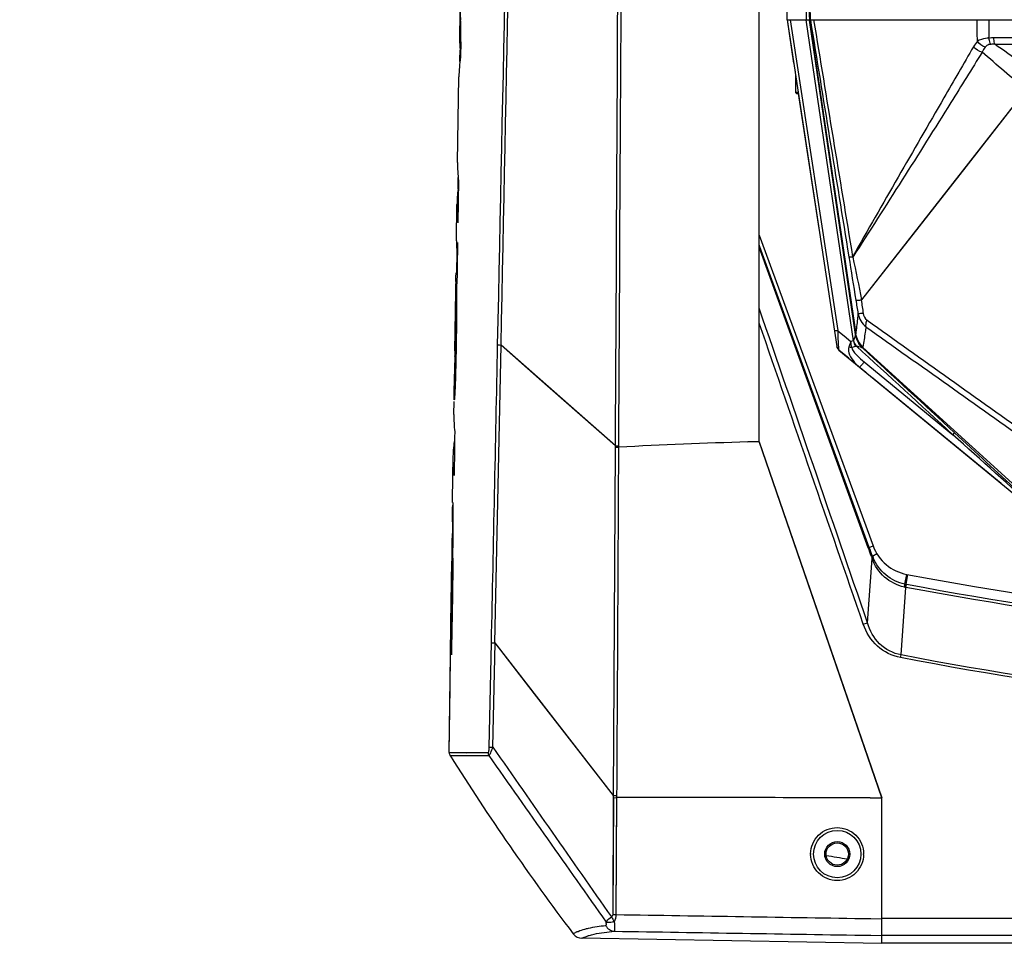
# Model space of a CAD drawing. Units: millimetres. Extents: x 49150 to 54947, y -3977 to 122.
# Drawn here: x 49666 to 49842, y -1633 to -1465 of the extents above; entities that cross this region are included whole.
import ezdxf

# ---------------------------------------------------------------- set-up
doc = ezdxf.new("R2010")
doc.units = ezdxf.units.MM
doc.layers.add('02___PRT_ALL_AXES', color=7, linetype='Continuous')
doc.layers.add('06___PRT_ALL_SURFS', color=7, linetype='Continuous')
doc.layers.add('粗实线', color=3, linetype='Continuous', lineweight=30)
doc.styles.get("Standard").update_dxf_attribs({"font": 'simsun.ttc'})
doc.dimstyles.new('ISO-25', dxfattribs={"dimtxt": 20, "dimasz": 8, "dimexe": 0.5, "dimexo": 0, "dimgap": 3, "dimtad": 1, "dimdec": 1, "dimdsep": 46, "dimtxsty": 'Standard', "dimcen": 2.5, "dimadec": 0, "dimazin": 0, "dimtfac": 1, "dimtdec": 1, "dimtmove": 0, "dimatfit": 3, "dimfxl": 1, "dimarcsym": 0})

# ---------------------------------------------------------------- blocks, each defined once
blk = doc.blocks.new('*D8230')
at = {"layer": 'Defpoints', "color": 0}
for p in [(49658.3, -1255.8), (49798.42, -1255.8), (49812.52, -1756.9)]:
    blk.add_point(p, dxfattribs=at)
at = {"layer": '粗实线', "color": 0, "lineweight": -2}
for p, q in [((49798.42, -1255.8), (49653.3, -1255.8)), ((49658.3, -1744.9), (49658.3, -1267.8)), ((49812.52, -1756.9), (49653.3, -1756.9))]:
    blk.add_line(p, q, dxfattribs=at)
at = {"layer": '粗实线', "color": 0}
for points in [[(49660.3, -1267.8), (49656.3, -1267.8), (49658.3, -1255.8)], [(49656.3, -1744.9), (49660.3, -1744.9), (49658.3, -1756.9)]]:
    blk.add_solid(points, dxfattribs=at)
at = {"layer": '粗实线', "color": 0, "insert": (49647.8, -1545.4), "char_height": 15, "attachment_point": 5, "rotation": 90}
blk.add_mtext('501mm', dxfattribs=at)
blk = doc.blocks.new('*D8231')
at = {"layer": 'Defpoints', "color": 0}
for p in [(49603.48, -1036.87), (49955.42, -1036.87), (49812.52, -1756.9)]:
    blk.add_point(p, dxfattribs=at)
at = {"layer": '粗实线', "color": 0, "lineweight": -2}
for p, q in [((49955.42, -1036.87), (49598.48, -1036.87)), ((49603.48, -1744.9), (49603.48, -1048.87)), ((49812.52, -1756.9), (49598.48, -1756.9))]:
    blk.add_line(p, q, dxfattribs=at)
at = {"layer": '粗实线', "color": 0}
for points in [[(49605.48, -1048.87), (49601.48, -1048.87), (49603.48, -1036.87)], [(49601.48, -1744.9), (49605.48, -1744.9), (49603.48, -1756.9)]]:
    blk.add_solid(points, dxfattribs=at)
at = {"layer": '粗实线', "color": 0, "insert": (49592.98, -1499.6), "char_height": 15, "attachment_point": 5, "rotation": 90}
blk.add_mtext('720mm', dxfattribs=at)

msp = doc.modelspace()

# ---------------------------------------------------------------- linework, layer by layer
at = {"color": 7, "linetype": 'Continuous'}
for p, q in [((49798.42, -1540.55), (49798.42, -1255.8)), ((49803.42, -1464.87), (49803.42, -1322.41)), ((49744.8, -1464.9), (49744.81, -1465.18)), ((49744.8, -1464.9), (49744.8, -1465.18)), ((49803.42, -1464.87), (49812.36, -1523.49)), ((49803.42, -1464.87), (50071.16, -1464.87)), ((49803.97, -1464.87), (49812.5, -1520.58)), ((49808.13, -1473.45), (49806.87, -1464.87)), ((49815.72, -1521.32), (49807.42, -1464.87)), ((49807.43, -1464.87), (49815.74, -1521.2)), ((49815.72, -1521.32), (49807.44, -1464.98)), ((49807.6, -1464.87), (49807.61, -1464.96)), ((49744.67, -1467.12), (49744.84, -1467.12)), ((49744.87, -1468.86), (49744.83, -1471.62)), ((49744.74, -1471.99), (49744.77, -1470.36)), ((49744.77, -1470.36), (49744.85, -1470.36)), ((49744.74, -1472.35), (49744.75, -1471.62)), ((49744.74, -1472.35), (49744.74, -1471.99)), ((49804.92, -1474.7), (49804.92, -1477.92)), ((49815.31, -1522.45), (49808.13, -1473.45)), ((49744.31, -1490.46), (49744.54, -1475.14)), ((49805.17, -1478.17), (49804.92, -1477.92)), ((49805.41, -1477.92), (49804.92, -1477.92)), ((49805.45, -1478.17), (49805.17, -1478.17)), ((49845.23, -1478.79), (49816.8, -1515.12)), ((49744.48, -1493.73), (49744.36, -1501.28)), ((49744.39, -1495.26), (49744.42, -1493.17)), ((49744.39, -1495.26), (49744.45, -1495.26)), ((49744.1, -1504.51), (49744.2, -1498.01)), ((49744.31, -1504.8), (49744.24, -1509.47)), ((49798.42, -1503.5), (49818.86, -1559.25)), ((49744.13, -1505.85), (49744.3, -1505.85)), ((49798.55, -1505.6), (49798.42, -1505.23)), ((49817.98, -1559.57), (49798.42, -1505.64)), ((49818.17, -1559.5), (49798.55, -1505.6)), ((49815.22, -1507.44), (49815.18, -1507.4)), ((49744.07, -1510.24), (49744.23, -1510.24)), ((49744.18, -1510.24), (49744.19, -1509.47)), ((49743.81, -1524.26), (49743.97, -1513.59)), ((49743.81, -1524.26), (49743.97, -1513.59)), ((49743.97, -1520.2), (49744.1, -1520.2)), ((49812.5, -1520.58), (49812.51, -1520.65)), ((49812.51, -1520.65), (49813.65, -1521.59)), ((49813.65, -1521.59), (49814.86, -1522.58)), ((49815.31, -1522.45), (49814.86, -1522.58)), ((49815.74, -1521.2), (49815.72, -1521.32)), ((49815.74, -1521.2), (49815.72, -1521.28)), ((49744.04, -1523.89), (49744.04, -1524.26)), ((49751.02, -1576.64), (49752.12, -1523.21)), ((49772.64, -1541.31), (49752.11, -1523.21)), ((49812.71, -1524.11), (49848.27, -1553.32)), ((49815.69, -1523.5), (49815.06, -1523.68)), ((49817.03, -1523.54), (49817.01, -1523.66)), ((49817.03, -1523.54), (49817.02, -1523.63)), ((49817.02, -1523.63), (49848.47, -1552.26)), ((49743.83, -1525.28), (49744.02, -1525.28)), ((49743.87, -1524.61), (49744.03, -1524.61)), ((49817.26, -1526.25), (49833.14, -1539.29)), ((49743.64, -1535.65), (49743.68, -1533.32)), ((49772.3, -1604.02), (49772.64, -1541.54)), ((49772.64, -1541.54), (49772.64, -1541.31)), ((49772.64, -1541.31), (49773.23, -1541.32)), ((49772.64, -1541.54), (49773.23, -1541.54)), ((49773.23, -1541.54), (49773.23, -1541.32)), ((49798.42, -1540.55), (49796.41, -1540.61)), ((49798.42, -1540.55), (49796.41, -1540.6)), ((49820.42, -1604.42), (49798.42, -1540.53)), ((49798.42, -1540.55), (49820.42, -1604.44)), ((49743.48, -1546.63), (49743.53, -1543.54)), ((49743.42, -1551.46), (49743.48, -1546.63)), ((49743.4, -1553.25), (49743.47, -1553.25)), ((49743.38, -1554.94), (49743.48, -1554.94)), ((49743.36, -1559.35), (49743.36, -1557.85)), ((49743.36, -1557.85), (49743.48, -1557.85)), ((49743.32, -1559.57), (49743.47, -1559.57)), ((49743.36, -1559.57), (49743.36, -1559.35)), ((49743.47, -1559.39), (49743.47, -1559.57)), ((49817.98, -1559.57), (49818.17, -1559.5)), ((49818.17, -1559.5), (49818.86, -1559.25)), ((49743.46, -1561.46), (49743.46, -1561.98)), ((49818.73, -1561.06), (49819.5, -1560.6)), ((49743.05, -1578.8), (49743.27, -1561.98)), ((49817.85, -1573.02), (49818.69, -1561.49)), ((49824.56, -1566.11), (49824.89, -1564.36)), ((49824.77, -1566.15), (49825.1, -1564.39)), ((49823.87, -1578.8), (49824.73, -1566.67)), ((49824.73, -1566.67), (49824.68, -1566.66)), ((49824.73, -1566.67), (49824.83, -1566.16)), ((49824.83, -1566.16), (49824.77, -1566.15)), ((49817.09, -1573.28), (49817.85, -1573.02)), ((49743.11, -1576.28), (49743.25, -1576.28)), ((49749.99, -1595.33), (49750.39, -1576.63)), ((49750, -1595.33), (49750.38, -1576.63)), ((49750.64, -1595.33), (49751.03, -1576.64)), ((49750.65, -1595.33), (49751.03, -1576.64)), ((49772.31, -1604.02), (49751.03, -1576.64)), ((49742.82, -1596.31), (49743.05, -1578.8)), ((49823.78, -1579.27), (49823.87, -1578.8)), ((49742.82, -1596.31), (49742.97, -1584.61)), ((49742.82, -1596.31), (49749.8, -1596.31)), ((49742.82, -1596.31), (49743.6, -1596.31)), ((49743.6, -1596.31), (49745.94, -1596.32)), ((49745.94, -1596.32), (49749.8, -1596.31)), ((49742.98, -1596.85), (49743.51, -1596.85)), ((49742.98, -1596.85), (49749.93, -1596.85)), ((49772.2, -1625.35), (49772.32, -1604.38)), ((49772.21, -1625.35), (49772.31, -1604.02)), ((49772.31, -1604.02), (49772.9, -1604.02)), ((49772.31, -1604.38), (49772.9, -1604.39)), ((49772.78, -1625.35), (49772.9, -1604.02)), ((49772.79, -1625.35), (49772.9, -1604.39)), ((49818.31, -1604.43), (49820.42, -1604.44)), ((49818.31, -1604.43), (49818.42, -1604.43)), ((49818.42, -1604.43), (49820.42, -1604.44)), ((49820.42, -1630.52), (49820.42, -1604.42)), ((49810.42, -1614.5), (49810.17, -1614.5)), ((49814.42, -1614.5), (49814.67, -1614.5)), ((49772.21, -1625.35), (49772.78, -1625.35)), ((49818.42, -1626.07), (49820.42, -1626.1)), ((50090.42, -1626.08), (49820.42, -1626.08)), ((49765.03, -1628.79), (49765.48, -1628.56)), ((49765.07, -1628.84), (49765.07, -1628.84)), ((49820.42, -1630.52), (49766.59, -1629.58)), ((49818.42, -1629.07), (49820.42, -1629.1)), ((50090.42, -1629.08), (49820.42, -1629.08)), ((49878.42, -1630.5), (49820.42, -1630.5))]:
    msp.add_line(p, q, dxfattribs=at)
for points in [[(49845.24, -1478.79), (49835.5, -1491.23), (49825.96, -1503.4), (49816.8, -1515.12)], [(49816.8, -1515.12), (49816.77, -1515.15), (49816.73, -1515.17)], [(49772.64, -1541.31), (49765.82, -1535.29), (49758.97, -1529.25), (49752.11, -1523.21)], [(49742.97, -1584.61), (49743.12, -1573.17), (49743.27, -1561.98)], [(49772.31, -1604.02), (49765.23, -1594.91), (49758.13, -1585.78), (49751.03, -1576.64)], [(49743.51, -1596.85), (49744.21, -1596.85), (49745.22, -1596.85)], [(49745.22, -1596.85), (49748.11, -1596.84), (49749.93, -1596.85)], [(49765.03, -1628.79), (49765.05, -1628.78), (49765.11, -1628.74), (49765.2, -1628.7), (49765.32, -1628.64), (49765.48, -1628.56)]]:
    msp.add_lwpolyline(points, dxfattribs=at)
for radius in [4.25, 2.25, 2]:
    msp.add_circle((49812.42, -1614.5), radius, dxfattribs=at)
for centre, radius, start, end in [((52132.45, -1422.92), 2325.96, 180.67934, 181.03337), ((51978.17, -1422.08), 2171.17, 180.74999, 181.12927), ((51961.31, -1422.69), 2154.3, 180.73977, 181.12202), ((51996.6, -1422.22), 2189.59, 180.75082, 181.11605), ((50044.82, -1461.75), 300.03, 179.1062, 180.6007), ((50018.3, -1469.42), 273.63, 178.2944, 179.1127), ((50015.77, -1469.35), 271.11, 179.1188, 179.5291), ((50052.15, -1461.7), 307.36, 180.6491, 181.1168), ((48644.21, -1489.51), 1193.54, 0.99882, 1.18309), ((49570.22, -1462.98), 269.47, 358.8944, 359.5975), ((49768.18, -1468.05), 23.53, 179.1305, 181.2725), ((49768.13, -1468.05), 23.48, 177.7245, 179.1133), ((50054.69, -1461.65), 309.91, 181.1165, 181.3341), ((49768.69, -1468.04), 24.03, 181.2725, 183.4015), ((49769.2, -1468.01), 24.54, 183.4017, 185.5149), ((49772.16, -1475.59), 27.62, 171.7356, 179.0679), ((49770.02, -1490.82), 25.71, 179.2068, 186.5138), ((49769.77, -1498.42), 25.57, 172.8957, 179.0875), ((49769.82, -1498.36), 25.63, 179.2133, 186.5367), ((49769.31, -1504.89), 25.21, 179.1449, 180.8538), ((49769.79, -1504.88), 25.69, 180.8513, 181.6981), ((49787.48, -1512.45), 43.49, 179.1631, 179.7318), ((50375.84, -1434.71), 564.87, 188.1892, 188.4324), ((59075.89, 11495.34), 15972.28, 234.574102, 234.704266), ((49823.87, -1519.94), 8.92, 196.3452, 203.5252), ((49813.35, -1523.34), 1, 188.6732, 230.5993), ((49813.35, -1523.34), 1, 203.2162, 217.999), ((49822.75, -1526.09), 8.63, 160.7268, 162.9342), ((49822, -2456.38), 916.14, 91.6009, 93.05196), ((49814.24, -1553.18), 70.84, 178.9699, 179.2135), ((50851.96, -1563.3), 1108.61, 179.56773, 179.71828), ((48954.44, -1555.46), 789.04, 359.56404, 359.70113), ((49826.37, -1556.49), 8, 200.1363, 259.3682), ((49826.6, -1558.19), 8.56, 200.0594, 202.6945), ((49825.8, -1558.47), 7.52, 200.0997, 202.7656), ((49955.42, -869.04), 707.46, 259.36819, 280.63181), ((49826.24, -1558.6), 8.21, 257.4872, 259.0477), ((49826.27, -1558.19), 8.1, 257.8659, 259.3614), ((49821.27, -1575), 78.17, 180.9325, 182.7837), ((49743.82, -1596.32), 1, 179.2827, 212.2443), ((57499.36, 3792.79), 9437.92, 214.813108, 215.038428), ((50138.02, -1347.64), 467.08, 212.2453, 217.0076), ((58552.36, 4573.56), 10749.73, 215.030059, 215.224654), ((49785.28, -11399.77), 9795.4, 89.806832, 90.072433), ((49812.35, -1614.5), 4.7, 179.0803, 179.9906), ((49812.44, -1614.5), 4.71, 0.0077, 0.7608), ((49812.37, -1614.5), 4.72, 180.0077, 180.808), ((49852.65, -1369.12), 249.22, 260.255, 261.1292), ((49812.45, -1614.5), 4.7, 359.137, 359.9906), ((49776.33, -1651.34), 25.24, 114.9574, 115.4636), ((49766.63, -1627.58), 2, 218.7334, 269)]:
    msp.add_arc(centre, radius, start, end, dxfattribs=at)
for points in [[(49751.5, -1523.2), (49752.49, -1476.06), (49753.5, -1428.92), (49754.48, -1381.77)], [(49752.11, -1523.21), (49753.06, -1476.06), (49754.03, -1428.92), (49754.99, -1381.77)], [(49772.64, -1541.31), (49772.91, -1488.13), (49773.19, -1434.95), (49773.45, -1381.77)], [(49773.23, -1541.32), (49773.52, -1488.14), (49773.81, -1434.96), (49774.1, -1381.78)], [(49807.61, -1464.96), (49809.91, -1479.1), (49812.21, -1493.23), (49814.5, -1507.37)], [(49808.18, -1464.87), (49810.51, -1479.05), (49812.84, -1493.22), (49815.18, -1507.4)], [(49837.57, -1468.71), (49837.31, -1469.03), (49837.07, -1469.37), (49836.87, -1469.72)], [(49838.94, -1469.82), (49838.39, -1469.61), (49837.89, -1469.2), (49837.57, -1468.71)], [(49840.51, -1468.13), (49840.22, -1468.13), (49839.92, -1468.15), (49839.63, -1468.18)], [(49840.74, -1469.3), (49840.48, -1469.28), (49840.23, -1469.28), (49839.97, -1469.29)], [(49849.97, -1475.87), (49846.89, -1473.68), (49843.81, -1471.49), (49840.74, -1469.3)], [(49838.42, -1470.7), (49837.83, -1470.54), (49837.26, -1470.19), (49836.87, -1469.72)], [(49838.94, -1469.82), (49838.74, -1470.09), (49838.57, -1470.39), (49838.42, -1470.7)], [(49846.31, -1477.49), (49843.68, -1475.23), (49841.05, -1472.96), (49838.42, -1470.7)], [(49744.19, -1509.47), (49744.21, -1508.27), (49744.22, -1507.06), (49744.24, -1505.85)], [(49814.5, -1507.37), (49814.92, -1509.96), (49815.33, -1512.56), (49815.75, -1515.16)], [(49815.22, -1507.44), (49815.75, -1510), (49816.27, -1512.56), (49816.8, -1515.12)], [(49815.75, -1515.16), (49815.88, -1515.96), (49816.01, -1516.76), (49816.14, -1517.56)], [(49817.85, -1573.02), (49811.38, -1554.21), (49804.9, -1535.41), (49798.42, -1516.61)], [(49816.14, -1517.56), (49816.3, -1518.47), (49816.83, -1519.37), (49817.56, -1519.92)], [(49817.08, -1517.54), (49817.14, -1517.99), (49817.4, -1518.46), (49817.77, -1518.73)], [(49817.77, -1518.73), (49827.64, -1525.75), (49837.49, -1532.79), (49847.36, -1539.8)], [(49817.09, -1573.28), (49810.87, -1555.28), (49804.64, -1537.27), (49798.42, -1519.27)], [(49814.86, -1522.58), (49814.76, -1522.8), (49814.68, -1523.02), (49814.6, -1523.24)], [(49815.06, -1523.68), (49814.97, -1523.32), (49814.9, -1522.95), (49814.86, -1522.58)], [(49815.9, -1523.42), (49815.69, -1523.1), (49815.5, -1522.77), (49815.33, -1522.43)], [(49817.02, -1523.63), (49816.35, -1523.04), (49815.86, -1522.17), (49815.72, -1521.29)], [(49817.01, -1523.66), (49816.34, -1523.07), (49815.86, -1522.2), (49815.72, -1521.32)], [(49816.94, -1523.72), (49816.31, -1523.13), (49815.86, -1522.28), (49815.72, -1521.42)], [(49817.03, -1523.54), (49816.36, -1522.95), (49815.88, -1522.08), (49815.74, -1521.2)], [(49744.04, -1524.26), (49744.03, -1524.6), (49744.03, -1524.95), (49744.02, -1525.29)], [(49750.39, -1576.63), (49750.76, -1558.82), (49751.13, -1541.01), (49751.5, -1523.2)], [(49812.43, -1523.74), (49812.4, -1523.66), (49812.37, -1523.58), (49812.36, -1523.49)], [(49815.06, -1523.69), (49814.87, -1523.65), (49814.68, -1523.61), (49814.49, -1523.56)], [(49815.9, -1523.42), (49815.83, -1523.46), (49815.76, -1523.49), (49815.69, -1523.49)], [(49833.14, -1539.29), (49827.39, -1534), (49821.65, -1528.71), (49815.9, -1523.42)], [(49833.48, -1538.96), (49827.97, -1533.88), (49822.46, -1528.8), (49816.94, -1523.72)], [(49743.64, -1535.65), (49743.63, -1536.68), (49743.68, -1537.72), (49743.8, -1538.75)], [(49743.8, -1538.75), (49743.76, -1541.37), (49743.73, -1544), (49743.69, -1546.63)], [(49848.47, -1553.09), (49843.41, -1548.44), (49838.27, -1543.87), (49833.14, -1539.29)], [(49743.53, -1543.54), (49743.54, -1542.52), (49743.63, -1541.51), (49743.77, -1540.5)], [(49772.9, -1604.02), (49773.02, -1583.2), (49773.13, -1562.37), (49773.23, -1541.54)], [(49743.69, -1546.63), (49743.57, -1545.6), (49743.51, -1544.57), (49743.53, -1543.54)], [(49818.55, -1561.13), (49818.36, -1560.61), (49818.17, -1560.09), (49817.98, -1559.57)], [(49818.73, -1561.06), (49818.55, -1560.54), (49818.36, -1560.02), (49818.17, -1559.5)], [(49749.8, -1596.31), (49749.79, -1596.5), (49749.84, -1596.69), (49749.93, -1596.85)], [(49771.9, -1625.77), (49772.04, -1625.67), (49772.21, -1625.52), (49772.21, -1625.35)], [(49771.9, -1625.77), (49772.07, -1626.06), (49772.25, -1626.35), (49772.46, -1626.62)], [(49772.46, -1626.62), (49772.66, -1626.23), (49772.78, -1625.79), (49772.78, -1625.35)], [(49772.78, -1625.35), (49787.99, -1625.59), (49803.21, -1625.83), (49818.42, -1626.07)], [(49772.45, -1628.34), (49787.77, -1628.58), (49803.1, -1628.82), (49818.42, -1629.07)]]:
    msp.add_open_spline(points, degree=3, dxfattribs=at)
for points, knots in [([(49807.6, -1464.87), (49807.59, -1462.61), (49807.58, -1453.69), (49807.57, -1444.76), (49807.57, -1438.1)], [0, 0, 0, 0, 0.252983, 1, 1, 1, 1]), ([(49839.63, -1468.18), (49839.43, -1468.18), (49838.72, -1468.24), (49838.01, -1468.44), (49837.57, -1468.71)], [0, 0, 0, 0, 0.281594, 1, 1, 1, 1]), ([(49839.97, -1469.29), (49839.86, -1469.3), (49839.47, -1469.35), (49839.11, -1469.59), (49838.94, -1469.82)], [0, 0, 0, 0, 0.285261, 1, 1, 1, 1]), ([(49839.97, -1469.29), (49839.93, -1469.22), (49839.78, -1468.86), (49839.68, -1468.48), (49839.63, -1468.18)], [0, 0, 0, 0, 0.211195, 1, 1, 1, 1]), ([(49955.42, -1468.23), (49950.58, -1468.23), (49940.9, -1468.18), (49926.4, -1468.22), (49911.94, -1468.29), (49897.52, -1468.32), (49883.17, -1468.32), (49868.88, -1468.32), (49854.67, -1468.33), (49845.22, -1468.12), (49840.51, -1468.13)], [0, 0, 0, 0, 0.126393, 0.252628, 0.378531, 0.504058, 0.629041, 0.75329, 0.876964, 1, 1, 1, 1]), ([(49840.74, -1469.3), (49840.7, -1469.22), (49840.58, -1468.84), (49840.53, -1468.44), (49840.51, -1468.13)], [0, 0, 0, 0, 0.20398, 1, 1, 1, 1]), ([(49955.42, -1469.29), (49945.76, -1469.29), (49926.48, -1469.31), (49902.43, -1469.23), (49883.28, -1469.23), (49869.02, -1469.23), (49854.85, -1469.22), (49845.43, -1469.31), (49840.74, -1469.3)], [0, 0, 0, 0, 0.252716, 0.504256, 0.629269, 0.753539, 0.87717, 1, 1, 1, 1]), ([(49836.87, -1469.72), (49835.09, -1472.78), (49827.83, -1485.32), (49820.58, -1497.86), (49815.18, -1507.4)], [0, 0, 0, 0, 0.243441, 1, 1, 1, 1]), ([(49838.42, -1470.7), (49836.55, -1473.71), (49828.91, -1486.02), (49821.14, -1498.24), (49815.22, -1507.44)], [0, 0, 0, 0, 0.244838, 1, 1, 1, 1]), ([(49744.13, -1505.86), (49744.16, -1505.86), (49744.18, -1505.76), (49744.23, -1505.63), (49744.27, -1505.27), (49744.3, -1504.99), (49744.31, -1504.8)], [0, 0, 0, 0, 0.056518, 0.193924, 0.477833, 1, 1, 1, 1]), ([(49744.11, -1505.64), (49744.11, -1505.7), (49744.12, -1505.75), (49744.12, -1505.85), (49744.13, -1505.86)], [0, 0, 0, 0, 0.773726, 1, 1, 1, 1]), ([(49815.22, -1507.44), (49815.05, -1507.45), (49814.84, -1507.44), (49814.54, -1507.43), (49814.5, -1507.37)], [0, 0, 0, 0, 0.689375, 1, 1, 1, 1]), ([(49814.5, -1507.37), (49814.54, -1507.42), (49814.82, -1507.4), (49815.02, -1507.41), (49815.18, -1507.4)], [0, 0, 0, 0, 0.303786, 1, 1, 1, 1]), ([(49743.99, -1511.82), (49744, -1511.67), (49744.01, -1511.14), (49744.03, -1510.61), (49744.07, -1510.24)], [0, 0, 0, 0, 0.284219, 1, 1, 1, 1]), ([(49744.24, -1509.47), (49744.24, -1509.77), (49744.22, -1510.81), (49744.18, -1511.84), (49744.12, -1512.57)], [0, 0, 0, 0, 0.288873, 1, 1, 1, 1]), ([(49743.99, -1513.26), (49743.99, -1513.17), (49743.99, -1512.83), (49743.99, -1512.49), (49743.99, -1512.25)], [0, 0, 0, 0, 0.271357, 1, 1, 1, 1]), ([(49744, -1514.55), (49744, -1514.44), (49744, -1514), (49743.99, -1513.57), (49743.99, -1513.26)], [0, 0, 0, 0, 0.274606, 1, 1, 1, 1]), ([(49744.12, -1512.57), (49744.13, -1513.48), (49744.14, -1517.25), (49744.09, -1521.02), (49744.04, -1523.89)], [0, 0, 0, 0, 0.239463, 1, 1, 1, 1]), ([(49743.97, -1520.2), (49743.98, -1519.7), (49744, -1517.82), (49744.01, -1515.93), (49744, -1514.55)], [0, 0, 0, 0, 0.267572, 1, 1, 1, 1]), ([(49816.73, -1515.17), (49816.5, -1515.19), (49816.2, -1515.22), (49815.88, -1515.2), (49815.77, -1515.19), (49815.75, -1515.16)], [0, 0, 0, 0, 0.694097, 0.900042, 1, 1, 1, 1]), ([(49816.14, -1517.56), (49816.11, -1517.89), (49815.99, -1519.11), (49815.85, -1520.32), (49815.74, -1521.2)], [0, 0, 0, 0, 0.274773, 1, 1, 1, 1]), ([(49817.08, -1517.54), (49816.86, -1517.56), (49816.57, -1517.6), (49816.27, -1517.59), (49816.16, -1517.58), (49816.14, -1517.56)], [0, 0, 0, 0, 0.696981, 0.902549, 1, 1, 1, 1]), ([(49817.77, -1518.73), (49817.67, -1518.95), (49817.52, -1519.33), (49817.49, -1519.78), (49817.56, -1519.92)], [0, 0, 0, 0, 0.602152, 1, 1, 1, 1]), ([(49743.87, -1524.61), (49743.89, -1524.28), (49743.93, -1522.81), (49743.96, -1521.34), (49743.97, -1520.2)], [0, 0, 0, 0, 0.228649, 1, 1, 1, 1]), ([(49812.51, -1520.65), (49812.37, -1520.67), (49812.17, -1520.69), (49812.01, -1520.68), (49811.93, -1520.68), (49811.93, -1520.67)], [0, 0, 0, 0, 0.720855, 0.922676, 1, 1, 1, 1]), ([(49812.51, -1520.65), (49812.51, -1520.82), (49812.53, -1521.45), (49812.55, -1522.08), (49812.57, -1522.54)], [0, 0, 0, 0, 0.262079, 1, 1, 1, 1]), ([(49817.56, -1519.92), (49817.52, -1520.26), (49817.36, -1521.47), (49817.18, -1522.67), (49817.03, -1523.54)], [0, 0, 0, 0, 0.275971, 1, 1, 1, 1]), ([(49812.57, -1522.54), (49812.57, -1522.7), (49812.6, -1523.18), (49812.62, -1523.66), (49812.67, -1523.98)], [0, 0, 0, 0, 0.328259, 1, 1, 1, 1]), ([(49815.72, -1521.42), (49815.7, -1521.48), (49815.56, -1521.82), (49815.42, -1522.16), (49815.31, -1522.44)], [0, 0, 0, 0, 0.171991, 1, 1, 1, 1]), ([(49815.72, -1521.32), (49815.72, -1521.34), (49815.72, -1521.37), (49815.72, -1521.41), (49815.72, -1521.42)], [0, 0, 0, 0, 0.590644, 1, 1, 1, 1]), ([(49743.81, -1524.26), (49743.81, -1524.4), (49743.81, -1524.65), (49743.79, -1524.99), (49743.82, -1525.14), (49743.81, -1525.28), (49743.83, -1525.28)], [0, 0, 0, 0, 0.425031, 0.741992, 0.934985, 1, 1, 1, 1]), ([(49751.5, -1523.2), (49751.53, -1523.2), (49751.74, -1523.2), (49751.94, -1523.21), (49752.11, -1523.21)], [0, 0, 0, 0, 0.155084, 1, 1, 1, 1]), ([(49812.67, -1523.98), (49812.68, -1524.01), (49812.69, -1524.05), (49812.7, -1524.1), (49812.71, -1524.11)], [0, 0, 0, 0, 0.676072, 1, 1, 1, 1]), ([(49814.49, -1523.56), (49814.4, -1523.89), (49814.44, -1524.81), (49815.23, -1526.07), (49816.02, -1526.83), (49816.46, -1527.19)], [0, 0, 0, 0, 0.236643, 0.608169, 1, 1, 1, 1]), ([(49815.06, -1523.68), (49815.05, -1523.96), (49815.41, -1524.47), (49816.14, -1525.3), (49816.81, -1525.88), (49817.26, -1526.25)], [0, 0, 0, 0, 0.241394, 0.493393, 1, 1, 1, 1]), ([(49816.94, -1523.72), (49816.88, -1523.7), (49816.53, -1523.58), (49816.18, -1523.49), (49815.9, -1523.42)], [0, 0, 0, 0, 0.182807, 1, 1, 1, 1]), ([(49817.01, -1523.66), (49817.01, -1523.68), (49816.99, -1523.71), (49816.96, -1523.72), (49816.94, -1523.72)], [0, 0, 0, 0, 0.480554, 1, 1, 1, 1]), ([(49743.69, -1532.16), (49743.7, -1531.71), (49743.76, -1529.42), (49743.83, -1527.14), (49743.88, -1525.3)], [0, 0, 0, 0, 0.197082, 1, 1, 1, 1]), ([(49744.02, -1525.29), (49744, -1526.12), (49743.97, -1527.37), (49743.93, -1529), (49743.89, -1530.17), (49743.85, -1531.1), (49743.82, -1531.77), (49743.8, -1532.21), (49743.77, -1532.55), (49743.76, -1532.83), (49743.73, -1532.95), (49743.73, -1533.06), (49743.71, -1533.06)], [0, 0, 0, 0, 0.322321, 0.479573, 0.631335, 0.772731, 0.836646, 0.89306, 0.939447, 0.973422, 0.993347, 1, 1, 1, 1]), ([(49743.83, -1525.28), (49743.84, -1525.28), (49743.83, -1525.19), (49743.86, -1525.1), (49743.86, -1524.87), (49743.87, -1524.71), (49743.87, -1524.61)], [0, 0, 0, 0, 0.060273, 0.250319, 0.571642, 1, 1, 1, 1]), ([(49817.26, -1526.25), (49817.15, -1526.38), (49816.95, -1526.6), (49816.71, -1526.94), (49816.55, -1527.04), (49816.48, -1527.21), (49816.46, -1527.19)], [0, 0, 0, 0, 0.414191, 0.732227, 0.931714, 1, 1, 1, 1]), ([(49743.71, -1533.06), (49743.7, -1533.06), (49743.71, -1532.94), (49743.68, -1532.81), (49743.69, -1532.5), (49743.69, -1532.29), (49743.69, -1532.16)], [0, 0, 0, 0, 0.064847, 0.25562, 0.571159, 1, 1, 1, 1]), ([(49833.48, -1538.96), (49833.47, -1538.97), (49833.35, -1539.08), (49833.24, -1539.19), (49833.14, -1539.29)], [0, 0, 0, 0, 0.12607, 1, 1, 1, 1]), ([(49848.56, -1553.02), (49847.32, -1551.83), (49842.32, -1547.12), (49837.28, -1542.46), (49833.48, -1538.96)], [0, 0, 0, 0, 0.249151, 1, 1, 1, 1]), ([(49743.4, -1553.25), (49743.4, -1553.16), (49743.4, -1552.81), (49743.4, -1552.46), (49743.41, -1552.21)], [0, 0, 0, 0, 0.267575, 1, 1, 1, 1]), ([(49743.43, -1551.46), (49743.45, -1551.46), (49743.42, -1551.59), (49743.46, -1551.73), (49743.45, -1552.05), (49743.46, -1552.43), (49743.47, -1552.89), (49743.48, -1553.59), (49743.48, -1554.53), (49743.48, -1555.7), (49743.48, -1557.33), (49743.48, -1558.56), (49743.47, -1559.39)], [0, 0, 0, 0, 0.00802, 0.031857, 0.070469, 0.120632, 0.179263, 0.243825, 0.383973, 0.532673, 0.685993, 1, 1, 1, 1]), ([(49743.38, -1554.94), (49743.38, -1554.79), (49743.39, -1554.23), (49743.39, -1553.67), (49743.4, -1553.25)], [0, 0, 0, 0, 0.26014, 1, 1, 1, 1]), ([(49743.11, -1576.28), (49743.14, -1574.84), (49743.18, -1572.67), (49743.23, -1569.76), (49743.26, -1567.54), (49743.29, -1565.7), (49743.3, -1564.22), (49743.31, -1563.12), (49743.32, -1562.22), (49743.33, -1561.5), (49743.33, -1560.99), (49743.33, -1560.5), (49743.33, -1560.12), (49743.32, -1559.86), (49743.33, -1559.71), (49743.31, -1559.64), (49743.33, -1559.57), (49743.32, -1559.57)], [0, 0, 0, 0, 0.257945, 0.390023, 0.522829, 0.655743, 0.721989, 0.787809, 0.852759, 0.884691, 0.915907, 0.945675, 0.972482, 0.983735, 0.992492, 0.998051, 1, 1, 1, 1]), ([(49818.55, -1561.13), (49818.58, -1561.12), (49818.64, -1561.09), (49818.7, -1561.08), (49818.73, -1561.06)], [0, 0, 0, 0, 0.410448, 1, 1, 1, 1]), ([(49818.69, -1561.49), (49818.74, -1561.47), (49818.78, -1561.44), (49818.86, -1561.4), (49818.86, -1561.38)], [0, 0, 0, 0, 0.706474, 1, 1, 1, 1]), ([(49824.56, -1566.11), (49823.32, -1565.84), (49820.93, -1564.69), (49819.35, -1562.55), (49818.86, -1561.38)], [0, 0, 0, 0, 0.500232, 1, 1, 1, 1]), ([(49743.46, -1561.98), (49743.45, -1563.39), (49743.39, -1569), (49743.29, -1574.6), (49743.19, -1578.8)], [0, 0, 0, 0, 0.250796, 1, 1, 1, 1]), ([(49824.46, -1566.62), (49823.16, -1566.33), (49820.66, -1565.09), (49819.12, -1562.75), (49818.69, -1561.49)], [0, 0, 0, 0, 0.500231, 1, 1, 1, 1]), ([(49824.46, -1566.62), (49824.47, -1566.55), (49824.51, -1566.38), (49824.55, -1566.22), (49824.56, -1566.11)], [0, 0, 0, 0, 0.390967, 1, 1, 1, 1]), ([(49824.68, -1566.66), (49824.69, -1566.6), (49824.72, -1566.43), (49824.76, -1566.26), (49824.77, -1566.15)], [0, 0, 0, 0, 0.390898, 1, 1, 1, 1]), ([(49955.42, -1578.86), (49944.47, -1578.86), (49900.68, -1577.85), (49857, -1572.75), (49824.73, -1566.67)], [0, 0, 0, 0, 0.250131, 1, 1, 1, 1]), ([(49955.42, -1578.34), (49944.47, -1578.34), (49900.72, -1577.32), (49857.07, -1572.23), (49824.83, -1566.16)], [0, 0, 0, 0, 0.250131, 1, 1, 1, 1]), ([(49823.78, -1579.27), (49822.26, -1578.98), (49819.32, -1577.51), (49817.59, -1574.75), (49817.09, -1573.28)], [0, 0, 0, 0, 0.499523, 1, 1, 1, 1]), ([(49823.87, -1578.8), (49822.45, -1578.52), (49819.71, -1577.1), (49818.23, -1574.42), (49817.85, -1573.02)], [0, 0, 0, 0, 0.499977, 1, 1, 1, 1]), ([(49750.39, -1576.63), (49750.42, -1576.63), (49750.63, -1576.63), (49750.84, -1576.64), (49751.03, -1576.64)], [0, 0, 0, 0, 0.149377, 1, 1, 1, 1]), ([(49955.42, -1591.28), (49944.39, -1591.28), (49900.32, -1590.24), (49856.34, -1585.02), (49823.87, -1578.8)], [0, 0, 0, 0, 0.25014, 1, 1, 1, 1]), ([(49955.42, -1591.75), (49944.38, -1591.75), (49900.28, -1590.71), (49856.27, -1585.49), (49823.78, -1579.27)], [0, 0, 0, 0, 0.25014, 1, 1, 1, 1]), ([(49749.8, -1596.31), (49749.84, -1596.31), (49749.91, -1596.16), (49749.97, -1595.85), (49749.99, -1595.54), (49749.99, -1595.33)], [0, 0, 0, 0, 0.127188, 0.379991, 1, 1, 1, 1]), ([(49749.93, -1596.85), (49749.99, -1596.8), (49750.1, -1596.62), (49750.35, -1596.13), (49750.53, -1595.67), (49750.65, -1595.33)], [0, 0, 0, 0, 0.133853, 0.367972, 1, 1, 1, 1]), ([(49749.99, -1595.33), (49750.03, -1595.33), (49750.24, -1595.33), (49750.46, -1595.33), (49750.65, -1595.33)], [0, 0, 0, 0, 0.147253, 1, 1, 1, 1]), ([(49807.65, -1614.43), (49807.67, -1613.22), (49808.72, -1610.74), (49812.41, -1609.25), (49816.1, -1610.75), (49817.13, -1613.24), (49817.15, -1614.44)], [0, 0, 0, 0, 0.250086, 0.500071, 0.750046, 1, 1, 1, 1]), ([(49817.15, -1614.57), (49817.13, -1615.77), (49816.09, -1618.26), (49812.4, -1619.75), (49808.71, -1618.25), (49807.67, -1615.77), (49807.65, -1614.57)], [0, 0, 0, 0, 0.250089, 0.500077, 0.750049, 1, 1, 1, 1]), ([(49770.87, -1627.29), (49770.91, -1627.29), (49771.01, -1627.23), (49771.03, -1626.99), (49770.98, -1626.82), (49770.94, -1626.71)], [0, 0, 0, 0, 0.158092, 0.478296, 1, 1, 1, 1]), ([(49770.94, -1626.71), (49770.98, -1626.64), (49771.25, -1626.28), (49771.6, -1625.99), (49771.9, -1625.77)], [0, 0, 0, 0, 0.173716, 1, 1, 1, 1]), ([(49772.46, -1626.62), (49772.18, -1626.7), (49771.68, -1626.8), (49771.15, -1626.79), (49770.94, -1626.71)], [0, 0, 0, 0, 0.573386, 1, 1, 1, 1]), ([(49772.45, -1628.34), (49772.5, -1628.32), (49772.54, -1628.11), (49772.56, -1627.79), (49772.53, -1627.25), (49772.49, -1626.84), (49772.46, -1626.62)], [0, 0, 0, 0, 0.094328, 0.298563, 0.607796, 1, 1, 1, 1]), ([(49765.68, -1628.46), (49765.76, -1628.43), (49766.24, -1628.21), (49766.73, -1628.05), (49767.15, -1627.94)], [0, 0, 0, 0, 0.168879, 1, 1, 1, 1]), ([(49766.59, -1629.58), (49766.58, -1629.57), (49766.71, -1629.56), (49766.79, -1629.48), (49767.09, -1629.39), (49767.46, -1629.24), (49768.04, -1629.04), (49769.7, -1628.63), (49771.22, -1628.46), (49772.45, -1628.34)], [0, 0, 0, 0, 0.008289, 0.034701, 0.080694, 0.146535, 0.240056, 0.386733, 1, 1, 1, 1]), ([(49767.15, -1627.94), (49767.36, -1627.88), (49768.59, -1627.6), (49769.84, -1627.42), (49770.87, -1627.29)], [0, 0, 0, 0, 0.170947, 1, 1, 1, 1]), ([(49770.87, -1627.29), (49771.03, -1627.59), (49771.47, -1628.11), (49772.13, -1628.33), (49772.45, -1628.34)], [0, 0, 0, 0, 0.509997, 1, 1, 1, 1])]:
    msp.add_open_spline(points, degree=3, knots=knots, dxfattribs=at)
at = {"layer": '02___PRT_ALL_AXES', "color": 7, "linetype": 'Continuous'}
msp.add_line((49839.7, -1464.87), (50103.41, -1464.87), dxfattribs=at)
at = {"layer": '06___PRT_ALL_SURFS', "color": 7, "linetype": 'Continuous'}
for p, q in [((49803.42, -1464.87), (49804.6, -1472.65)), ((49804.69, -1473.23), (49804.85, -1474.24)), ((49805.44, -1478.13), (49809.13, -1502.33)), ((49814.51, -1525.59), (49812.71, -1524.11)), ((49815.49, -1526.39), (49817.57, -1528.1)), ((49818.54, -1528.9), (49841.8, -1548.01))]:
    msp.add_line(p, q, dxfattribs=at)
msp.add_arc((49813.35, -1523.34), 1, 188.6732, 230.5993, dxfattribs=at)

# ---------------------------------------------------------------- dimensions: what is measured, and where the dimension line sits
at = {"layer": '粗实线'}
for base, p2, picture, middle in [((49603.48, -1036.87), (49955.42, -1036.87), '*D8231', (49603.48, -1499.6)), ((49658.3, -1255.8), (49798.42, -1255.8), '*D8230', (49658.3, -1545.4))]:
    dim = msp.add_linear_dim(base=base, p1=(49812.52, -1756.9), p2=p2, angle=90, dimstyle='ISO-25', override={"dimtxt": 15, "dimasz": 12, "dimexe": 5, "dimdec": 0, "dimpost": 'mm'}, dxfattribs=at)
    dim.commit()
    dim.dimension.update_dxf_attribs({"geometry": picture, "text_midpoint": middle, "dimtype": 160})

doc.saveas('drawing.dxf')
